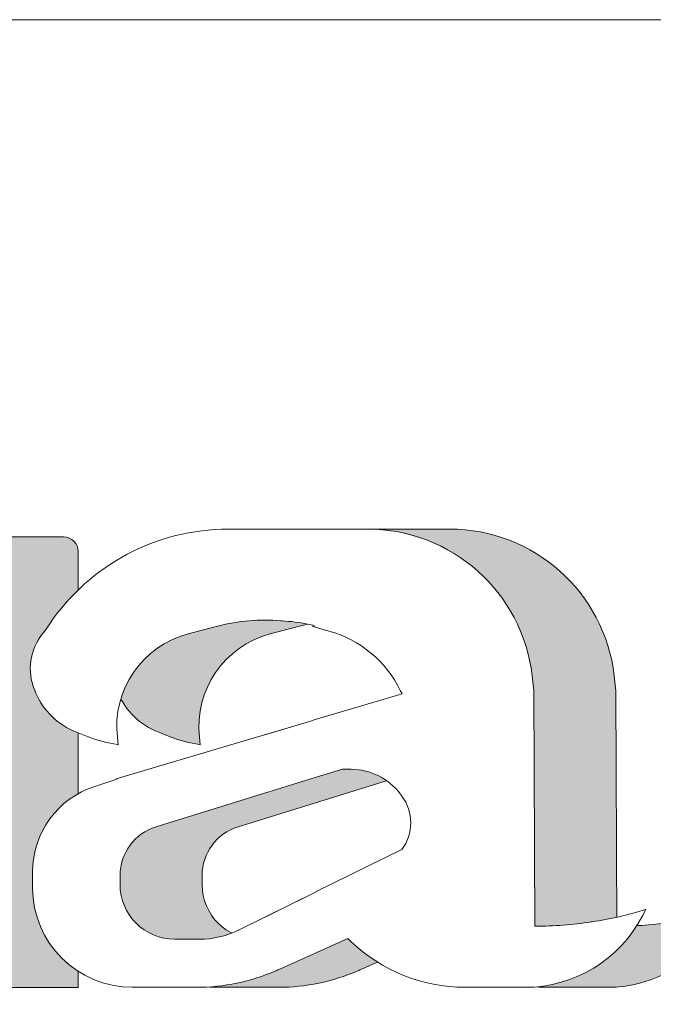
# Model space of a CAD drawing. Units: millimetres. Extents: x -101 to 101, y -70 to 70.
# Drawn here: x 84 to 88, y -40 to -35 of the extents above; entities that cross this region are included whole.
import ezdxf

# ---------------------------------------------------------------- set-up
doc = ezdxf.new("R2010")
doc.units = ezdxf.units.MM
doc.header["$LTSCALE"] = 2.54
doc.layers.add('一般', color=7, linetype='Continuous', lineweight=5)

# ---------------------------------------------------------------- blocks, each defined once
blk = doc.blocks.new('グループ')
at = {"layer": '一般', "linetype": 'Continuous', "lineweight": 0}
h = blk.add_hatch(color=255, dxfattribs=at)
edge = h.paths.add_edge_path()
edge.add_arc((172.4675482604157, -78.34455974800461), 1.784024740318264, 78.29644446919863, 87.68439469745734)
edge.add_line((172.5396298810129, -76.56199179304754), (172.5367641345651, -76.56187591098674))
edge.add_line((172.5367641345651, -76.56187591098674), (172.5266766334063, -76.56094972565934))
edge.add_arc((172.3374489186145, -78.62191391477926), 2.069632942548018, 84.75408805880313, 104.765300394394)
edge.add_line((171.8099818917423, -76.62062456727284), (171.8066034171077, -76.62151501021313))
edge.add_line((171.8066034171077, -76.62151501021313), (171.4729804635671, -76.70944587719124))
edge.add_arc((171.7505055620954, -77.76241790208479), 1.088930790051217, 104.7653003943897, 186.4000080140185)
edge.add_line((170.6683610937341, -77.88380000585906), (170.6778327582499, -77.96824169077973))
edge.add_line((170.6778327582499, -77.96824169077973), (170.6693972737039, -77.96691765701193))
edge.add_arc((170.9212022019129, -76.36265601944876), 1.623903052410198, 249.0150469612588, 261.0796338950609, ccw=False)
edge.add_line((170.3396455568355, -77.87885290382543), (170.3369802237734, -77.8778305813489))
edge.add_line((170.3369802237734, -77.8778305813489), (170.2993120797259, -77.86338248446627))
edge.add_line((170.2993120797259, -77.86338248446627), (170.2059466186778, -77.82757097156005))
edge.add_arc((170.5009255018854, -77.05852109918395), 0.8236809137888794, 202.4804887257373, 249.0150469612548, ccw=False)
edge.add_line((169.7398362684231, -77.37347097844705), (169.7301625992214, -77.35009416212736))
edge.add_line((169.7301625992214, -77.35009416212736), (169.7276660135134, -77.34406106090101))
edge.add_arc((170.3091533232882, -77.10343308988972), 0.6293085982744007, 141.1761902534415, 202.4804887257387, ccw=False)
edge.add_line((169.818873149332, -76.70890214954717), (169.8362130062197, -76.68735405995027))
edge.add_line((169.8362130062197, -76.68735405995027), (169.8415824091187, -76.68068154958861))
edge.add_line((169.8415824091187, -76.68068154958861), (169.9009443022685, -76.59309683736029))
edge.add_arc((171.9279814325987, -77.96695259916869), 2.448746451144214, 90, 145.8719363589255, ccw=False)
edge.add_line((171.9279814325987, -75.51820614802443), (172.3159494832444, -75.51820614802443))
edge.add_line((172.3159494832444, -75.51820614802443), (172.4884216650036, -75.51820614802443))
edge.add_line((172.4884216650036, -75.51820614802443), (172.8227061572432, -75.51820614802443))
edge.add_line((172.8227061572432, -75.51820614802443), (173.5106665064304, -75.51820614802443))
edge.add_arc((173.5106665064304, -77.40050234849117), 1.882296200466733, 6.615508410000473, 89.99999999999909, ccw=False)
edge.add_line((175.3804296613562, -77.18365048482956), (175.4002009564341, -77.35412464372241))
edge.add_line((175.4002009564341, -77.35412464372241), (175.4115816677749, -80.03142750458446))
edge.add_line((175.4115816677749, -80.03142750458446), (175.415124017482, -80.03141835287104))
edge.add_arc((175.4039097031789, -75.69069862856306), 4.340734210458158, 270.1480241736342, 278.5749984810323)
edge.add_line((176.0511300014625, -79.98291010649974), (176.0523642350956, -79.98272399706308))
edge.add_line((176.0523642350956, -79.98272399706308), (176.0621057396068, -79.98125508075084))
edge.add_arc((175.4496109776305, -75.91933512165063), 4.107839284536951, 278.574998481025, 287.2392803198514)
edge.add_line((176.6670221060546, -79.84263140564119), (176.670226224383, -79.84163715768558))
edge.add_line((176.670226224383, -79.84163715768558), (176.6327643821103, -79.91412745068526))
edge.add_arc((175.3000828116077, -79.22541859425769), 1.500120014291908, 270, 332.6707910556892, ccw=False)
edge.add_line((175.3000828116077, -80.72553860854958), (174.9910882291905, -80.72553860854958))
edge.add_line((174.9910882291905, -80.72553860854958), (174.8541475781202, -80.72553860854958))
edge.add_line((174.8541475781202, -80.72553860854958), (174.7809563752432, -80.72553860854958))
edge.add_line((174.7809563752432, -80.72553860854958), (174.6172744525428, -80.72553860854958))
edge.add_arc((174.6172744525428, -78.85741097575958), 1.868127632790018, 226.0948978742016, 270, ccw=False)
edge.add_line((173.3217914745859, -80.20337706233744), (173.2873485124164, -80.17022595129086))
edge.add_line((173.2873485124164, -80.17022595129086), (172.5225207957018, -80.51361741616235))
edge.add_arc((171.6711985727787, -78.6764047471396), 2.024870346086475, 293.50181038220694, 294.8619247573438, ccw=False)
edge.add_line((172.4786724111599, -80.53330698441285), (172.4784904292618, -80.53338611923145))
edge.add_line((172.4784904292618, -80.53338611923145), (172.467536837767, -80.538149287906))
edge.add_arc((171.5666993211626, -78.46654384325154), 2.258994765298055, 270, 293.5018103821549, ccw=False)
edge.add_line((171.5666993211626, -80.72553860854958), (171.5306329537262, -80.72553860854958))
edge.add_line((171.5306329537262, -80.72553860854958), (171.514383618786, -80.72553860854958))
edge.add_line((171.514383618786, -80.72553860854958), (171.3074455997805, -80.72553860854958))
edge.add_line((171.3074455997805, -80.72553860854958), (170.8375416977581, -80.72553860854958))
edge.add_arc((170.8375416977581, -79.59334171827143), 1.132196890278122, 180, 270.0000000000014, ccw=False)
edge.add_line((169.7053448074801, -79.59334171827143), (169.7053448074801, -79.47654742798082))
edge.add_line((169.7053448074801, -79.47654742798082), (169.7053448074801, -79.41243620236399))
edge.add_arc((170.7246296293092, -79.41243620236405), 1.019284821829139, 107.7840837908521, 179.9999999999976, ccw=False)
edge.add_line((170.4133086498269, -78.44185864454323), (170.663351390549, -78.36165531578627))
edge.add_line((170.663351390549, -78.36165531578627), (170.655500421039, -78.35553473228495))
edge.add_line((170.655500421039, -78.35553473228495), (172.3414389582034, -77.85482968800362))
edge.add_line((172.3414389582034, -77.85482968800362), (172.852928766754, -77.70292288855966))
edge.add_line((172.852928766754, -77.70292288855966), (172.9059519351753, -77.6871755956975))
edge.add_line((172.9059519351753, -77.6871755956975), (173.9019911356864, -77.39136300170077))
edge.add_line((173.9019911356864, -77.39136300170077), (173.8823644797706, -77.3511982438498))
edge.add_arc((172.7246510802906, -77.91691913342166), 1.288541982332464, 26.04261657381309, 74.3567096776077)
edge.add_line((173.0721031653069, -76.67610589652774), (172.9059519351753, -76.62958028766036))
edge.add_line((172.9059519351753, -76.62958028766036), (172.9059519351753, -76.6135416181091))
edge.add_line((172.9059519351753, -76.6135416181091), (172.884774588128, -76.62377519780215))
edge.add_line((172.884774588128, -76.62377519780215), (172.8906300246654, -76.61030148359394))
edge.add_line((172.8906300246654, -76.61030148359394), (172.8304147411937, -76.59782760085838))
edge.add_line((172.8304147411937, -76.59782760085838), (172.8294342203749, -76.5976244813012))
edge = h.paths.add_edge_path()
edge.add_arc((173.3240335839553, -78.9446310152215), 0.6966027764584835, 36.52277289135529, 90.00000000000234)
edge.add_line((173.3240335839552, -78.24802823876301), (173.2245496205268, -78.24802823876301))
edge.add_line((173.2245496205268, -78.24802823876301), (172.9272016121891, -78.33884456414226))
edge.add_line((172.9272016121891, -78.33884456414226), (171.254945234253, -78.85515763802937))
edge.add_line((171.254945234253, -78.85515763802937), (171.1086380110014, -78.90033033590565))
edge.add_arc((171.2800940531808, -79.45564933654794), 0.581185311991069, 107.1581951343214, 179.9999999999958)
edge.add_line((170.6989087411897, -79.45564933654789), (170.6989087411897, -79.49307694595527))
edge.add_line((170.6989087411897, -79.49307694595527), (170.6989087411897, -79.55723723392366))
edge.add_arc((171.3208747494292, -79.55723723392366), 0.6219660082394683, 180, 270)
edge.add_line((171.3208747494292, -80.17920324216314), (171.5790138210929, -80.17920324216314))
edge.add_line((171.5790138210929, -80.17920324216314), (171.600349181333, -80.17920324216314))
edge.add_arc((171.600349181333, -79.17736160526363), 1.001841636899513, 270, 296.0173913828181)
edge.add_line((172.0398009479469, -80.07767755549746), (172.0460608373326, -80.074622050984))
edge.add_line((172.0460608373326, -80.074622050984), (172.9272016121891, -79.64067767927352))
edge.add_line((172.9272016121891, -79.64067767927352), (172.9272016121891, -79.6353296785188))
edge.add_line((172.9272016121891, -79.6353296785188), (173.900190237197, -79.16034554546792))
edge.add_arc((173.4895563155643, -78.8562397765663), 0.5109799763931449, 323.4772271086297, 396.5227728913677)
edge.add_line((173.9001902371971, -78.55213400766465), (173.8838377702887, -78.53005327687418))
h = blk.add_hatch(color=255, dxfattribs=at)
edge = h.paths.add_edge_path()
edge.add_line((161.689365791214, -79.97779961858237), (161.6917078362514, -79.9750346335729))
edge.add_line((161.6917078362514, -79.9750346335729), (161.7061805125887, -79.95794839804641))
edge.add_arc((160.939681023115, -79.30869485084939), 1.004515622532263, 319.7341611824299, 344.1165078383333)
edge.add_line((161.9058444417906, -79.58361281011072), (161.9146441215692, -79.55268747980077))
edge.add_line((161.9146441215692, -79.55268747980077), (161.9146441215692, -76.75103564749566))
edge.add_line((161.9146441215692, -76.75103564749566), (161.9049327241471, -76.7215008118031))
edge.add_arc((160.9745828584789, -77.02741066622585), 0.9793527002983875, 18.20146624993425, 41.84251444747137)
edge.add_line((161.7041822240597, -76.3740987366502), (161.689656294578, -76.35787660989187))
edge.add_line((161.689656294578, -76.35787660989187), (161.6202964116633, -76.28041755200479))
edge.add_arc((161.0825877130438, -76.76190304118848), 0.7217748408371497, 41.84251444747711, 90.00000000000225)
edge.add_line((161.0825877130438, -76.04012820035132), (161.0027536133082, -76.04012820035132))
edge.add_line((161.0027536133082, -76.04012820035132), (160.9997343871192, -76.04012820035132))
edge.add_arc((160.9997343871191, -75.87825362088346), 0.1618745794678631, 245.1756163604984, 270.00000000001006, ccw=False)
edge.add_line((160.9317732272618, -76.02517080922007), (160.9284038028518, -76.02361217613193))
edge.add_line((160.9284038028518, -76.02361217613193), (160.9086862641133, -76.01449120929766))
edge.add_arc((160.9743986005513, -75.87243548616422), 0.1565181766923841, 193.4920618505186, 245.1756163605442, ccw=False)
edge.add_line((160.8221999727149, -75.90895284258309), (160.8150883108, -75.87931254845287))
edge.add_line((160.8150883108, -75.87931254845287), (160.8126134265665, -75.86899761820234))
edge.add_arc((161.0216547775505, -75.81884186037028), 0.2149741530159667, 145.5072478114149, 193.4920618504624, ccw=False)
edge.add_line((160.8444735468316, -75.69710157145227), (160.8486166283043, -75.69107171657984))
edge.add_line((160.8486166283043, -75.69107171657984), (160.8650927626758, -75.66709229455445))
edge.add_arc((160.9808429469695, -75.74662363554908), 0.1404398069082772, 90.0000000000116, 145.5072478115558, ccw=False)
edge.add_line((160.9808429469695, -75.60618382864081), (161.0027536133082, -75.60618382864081))
edge.add_line((161.0027536133082, -75.60618382864081), (161.9146441215692, -75.60618382864081))
edge.add_line((161.9146441215692, -75.60618382864081), (162.4793227868889, -75.60618382864081))
edge.add_line((162.4793227868889, -75.60618382864081), (162.5181798704041, -75.60618382864081))
edge.add_line((162.5181798704041, -75.60618382864081), (163.3881836972481, -75.60618382864081))
edge.add_line((163.3881836972481, -75.60618382864081), (163.4574541148143, -75.60618382864081))
edge.add_arc((163.4574541148143, -75.77308551006792), 0.166901681427106, -9.777068044058979e-12, 89.99999999999022, ccw=False)
edge.add_line((163.6243557962414, -75.77308551006794), (163.6243557962414, -76.87220679761478))
edge.add_line((163.6243557962414, -76.87220679761478), (163.683458927896, -76.75851577894501))
edge.add_arc((165.4604106363887, -77.68227749732698), 2.002721420133924, 122.66804642763549, 152.5319944244315, ccw=False)
edge.add_line((164.3793998327232, -75.99636269253357), (164.4588585454738, -75.9454136607767))
edge.add_line((164.4588585454738, -75.9454136607767), (164.5191643549653, -75.90674549593307))
edge.add_arc((165.5209492844304, -77.46910179993648), 1.855944575024422, 95.8816559363433, 122.6680464276578, ccw=False)
edge.add_line((165.330763102783, -75.62292751729875), (165.3882352060317, -75.61700694957612))
edge.add_line((165.3882352060317, -75.61700694957612), (165.4034444814288, -75.60618382864081))
edge.add_line((165.4034444814288, -75.60618382864081), (165.5988105004532, -75.60618382864081))
edge.add_line((165.5988105004532, -75.60618382864081), (166.222248885167, -75.60618382864081))
edge.add_line((166.222248885167, -75.60618382864081), (166.2915193027331, -75.60618382864081))
edge.add_arc((166.2915193027331, -75.77308551006792), 0.166901681427106, -9.777068044058979e-12, 90, ccw=False)
edge.add_line((166.4584209841602, -75.77308551006794), (166.4584209841602, -76.87220679761478))
edge.add_line((166.4584209841602, -76.87220679761478), (166.5175241158148, -76.7585157789451))
edge.add_arc((168.2944758243078, -77.68227749732687), 2.002721420134059, 122.66804642764191, 152.53199442444, ccw=False)
edge.add_line((167.213465020642, -75.99636269253347), (167.2929237333925, -75.9454136607767))
edge.add_line((167.2929237333925, -75.9454136607767), (167.353229542884, -75.90674549593295))
edge.add_arc((168.3550144723496, -77.46910179993887), 1.855944575026835, 95.88165593634011, 122.66804642763091, ccw=False)
edge.add_line((168.1648282907021, -75.62292751729872), (168.2223003939504, -75.61700694957612))
edge.add_line((168.2223003939504, -75.61700694957612), (168.2375096693475, -75.60618382864081))
edge.add_line((168.2375096693475, -75.60618382864081), (168.4328756883718, -75.60618382864081))
edge.add_line((168.4328756883718, -75.60618382864081), (169.0563140730858, -75.60618382864081))
edge.add_line((169.0563140730858, -75.60618382864081), (169.125584490652, -75.60618382864081))
edge.add_arc((169.1255844906519, -75.77308551006792), 0.166901681427106, -9.777068044058979e-12, 89.99999999999022, ccw=False)
edge.add_line((169.2924861720791, -75.77308551006794), (169.2924861720791, -77.12498912962741))
edge.add_line((169.2924861720791, -77.12498912962741), (169.2924861720791, -77.58704638698381))
edge.add_line((169.2924861720791, -77.58704638698381), (169.2924861720791, -78.4138214563909))
edge.add_line((169.2924861720791, -78.4138214563909), (169.2924861720791, -79.2405965257981))
edge.add_line((169.2924861720791, -79.2405965257981), (169.2924861720791, -79.55268747980077))
edge.add_line((169.2924861720791, -79.55268747980077), (169.2924861720791, -80.72672741482396))
edge.add_line((169.2924861720791, -80.72672741482396), (169.2460207405272, -80.72672741482396))
edge.add_line((169.2460207405272, -80.72672741482396), (168.765525936981, -80.72672741482396))
edge.add_line((168.765525936981, -80.72672741482396), (168.7285647982465, -80.72672741482396))
edge.add_line((168.7285647982465, -80.72672741482396), (168.6546425207779, -80.72672741482396))
edge.add_line((168.6546425207779, -80.72672741482396), (167.6197306362165, -80.72672741482396))
edge.add_line((167.6197306362165, -80.72672741482396), (167.3014856541947, -80.72672741482396))
edge.add_line((167.3014856541947, -80.72672741482396), (167.2322152366286, -80.72672741482396))
edge.add_arc((167.2322152366286, -80.55982573339686), 0.1669016814270918, 179.9999999999952, 270, ccw=False)
edge.add_line((167.0653135552015, -80.55982573339685), (167.0653135552015, -80.20221357921906))
edge.add_line((167.0653135552015, -80.20221357921906), (167.0854493080754, -80.19189602077167))
edge.add_arc((166.723795937976, -79.48609310010144), 0.7930642615393051, 297.1305987332135, 319.5773591128876)
edge.add_line((167.3275415948146, -80.00033244591177), (167.3467338925214, -79.97779961858237))
edge.add_line((167.3467338925214, -79.97779961858237), (167.3490889638437, -79.9750346335729))
edge.add_line((167.3490889638437, -79.9750346335729), (167.3637344281646, -79.95784004208909))
edge.add_arc((166.6000920457709, -79.30740892973655), 1.003100353954665, 319.5773591128602, 344.0326570628077)
edge.add_line((167.5644914295838, -79.5833512219017), (167.5732652046647, -79.55268747980077))
edge.add_line((167.5732652046647, -79.55268747980077), (167.5732652046647, -77.58704638698381))
edge.add_line((167.5732652046647, -77.58704638698381), (166.4584209841602, -76.87220679761478))
edge.add_line((166.4584209841602, -76.87220679761478), (166.4584209841602, -77.12498912962741))
edge.add_line((166.4584209841602, -77.12498912962741), (166.4584209841602, -77.58704638698381))
edge.add_line((166.4584209841602, -77.58704638698381), (166.4584209841602, -78.4138214563909))
edge.add_line((166.4584209841602, -78.4138214563909), (166.4584209841602, -79.2405965257981))
edge.add_line((166.4584209841602, -79.2405965257981), (166.4584209841602, -79.55268747980077))
edge.add_line((166.4584209841602, -79.55268747980077), (166.4584209841602, -80.72672741482396))
edge.add_line((166.4584209841602, -80.72672741482396), (166.4119555526085, -80.72672741482396))
edge.add_line((166.4119555526085, -80.72672741482396), (165.9314607490621, -80.72672741482396))
edge.add_line((165.9314607490621, -80.72672741482396), (165.8944996103278, -80.72672741482396))
edge.add_line((165.8944996103278, -80.72672741482396), (165.8205773328592, -80.72672741482396))
edge.add_line((165.8205773328592, -80.72672741482396), (164.7856654482978, -80.72672741482396))
edge.add_line((164.7856654482978, -80.72672741482396), (164.4674204662759, -80.72672741482396))
edge.add_line((164.4674204662759, -80.72672741482396), (164.3981500487099, -80.72672741482396))
edge.add_arc((164.3981500487098, -80.55982573339678), 0.1669016814271771, 180.0000000000244, 270.00000000001955, ccw=False)
edge.add_line((164.2312483672827, -80.55982573339685), (164.2312483672827, -80.20221357921906))
edge.add_line((164.2312483672827, -80.20221357921906), (164.2513841201567, -80.19189602077171))
edge.add_arc((163.8897307500567, -79.4860931001007), 0.7930642615402475, 297.1305987332248, 319.5773591128835)
edge.add_line((164.493476406896, -80.00033244591168), (164.5126687046027, -79.97779961858237))
edge.add_line((164.5126687046027, -79.97779961858237), (164.515023775925, -79.9750346335729))
edge.add_line((164.515023775925, -79.9750346335729), (164.5296692402458, -79.95784004208926))
edge.add_arc((163.7660268578512, -79.30740892973597), 1.00310035395592, 319.5773591128636, 344.0326570627929)
edge.add_line((164.7304262416652, -79.5833512219017), (164.739200016746, -79.55268747980077))
edge.add_line((164.739200016746, -79.55268747980077), (164.739200016746, -77.58704638698381))
edge.add_line((164.739200016746, -77.58704638698381), (163.6243557962414, -76.87220679761478))
edge.add_line((163.6243557962414, -76.87220679761478), (163.6243557962414, -79.07773880232429))
edge.add_line((163.6243557962414, -79.07773880232429), (163.6243557962414, -79.55268747980077))
edge.add_line((163.6243557962414, -79.55268747980077), (163.6243557962414, -80.72672741482396))
edge.add_line((163.6243557962414, -80.72672741482396), (163.5781473726015, -80.72672741482396))
edge.add_line((163.5781473726015, -80.72672741482396), (163.1003102645084, -80.72672741482396))
edge.add_line((163.1003102645084, -80.72672741482396), (163.0635535638857, -80.72672741482396))
edge.add_line((163.0635535638857, -80.72672741482396), (162.9900401626406, -80.72672741482396))
edge.add_line((162.9900401626406, -80.72672741482396), (161.960852545209, -80.72672741482396))
edge.add_line((161.960852545209, -80.72672741482396), (161.6456741348639, -80.72672741482396))
edge.add_line((161.6456741348639, -80.72672741482396), (161.5764037172978, -80.72672741482396))
edge.add_arc((161.5764037172977, -80.55982573339678), 0.1669016814271771, 180.0000000000244, 270.00000000001955, ccw=False)
edge.add_line((161.4095020358706, -80.55982573339685), (161.4095020358706, -80.20221357921906))
edge.add_line((161.4095020358706, -80.20221357921906), (161.4295397540536, -80.19188914761882))
edge.add_arc((161.0683770066065, -79.49094234185705), 0.78852073825049, 297.2597814514697, 319.7341611823891)
edge.add_line((161.6700607731412, -80.00059084792748), (161.689365791214, -79.97779961858237))
at = {"layer": '一般', "color": 7, "linetype": 'Continuous', "lineweight": 15, "flags": 128}
for points in [[(172.8294342203749, -76.5976244813012, 0.0409855867177498), (172.5396298810129, -76.56199179304754), (172.5367641345651, -76.56187591098674), (172.5266766334063, -76.56094972565934, 0.0875379612501622), (171.8099818917423, -76.62062456727284), (171.8066034171077, -76.62151501021313), (171.4729804635671, -76.70944587719124, 0.3720690619292762), (170.6683610937341, -77.88380000585906), (170.6778327582499, -77.96824169077973), (170.669397273704, -77.96691765701196, -0.052690371148729), (170.3396455568355, -77.87885290382543), (170.3369802237734, -77.8778305813489), (170.2993120797259, -77.86338248446627), (170.2059466186778, -77.82757097156005, -0.2058824540936674), (169.7398362684231, -77.37347097844705), (169.7301625992214, -77.35009416212736), (169.7276660135134, -77.34406106090105, -0.2740582507488657), (169.818873149332, -76.70890214954717), (169.8362130062197, -76.68735405995027), (169.8415824091187, -76.68068154958861), (169.9009443022685, -76.59309683736029, -0.2487345659695089), (171.9279814325987, -75.51820614802443), (172.3159494832444, -75.51820614802443), (172.4884216650036, -75.51820614802443), (172.8227061572432, -75.51820614802443), (173.5106665064304, -75.51820614802443, -0.3807858023941966), (175.3804296613562, -77.18365048482956), (175.4002009564341, -77.35412464372241), (175.4115816677749, -80.03142750458446), (175.415124017482, -80.03141835287104, 0.0367861917696144), (176.0511300014625, -79.98291010649974)], [(176.6327643821103, -79.91412745068526, -0.2804790947152294), (175.3000828116077, -80.72553860854958), (174.9910882291905, -80.72553860854958), (174.8541475781202, -80.72553860854958), (174.7809563752432, -80.72553860854958), (174.6172744525428, -80.72553860854958, -0.1939506285054931), (173.3217914745859, -80.20337706233744), (173.2873485124164, -80.17022595129086), (172.5225207957018, -80.51361741616235, -0.0059346881854498), (172.4786724111599, -80.53330698441285), (172.4784904292618, -80.53338611923145), (172.467536837767, -80.538149287906, -0.1029069582024304), (171.5666993211626, -80.72553860854958), (171.5306329537262, -80.72553860854958), (171.514383618786, -80.72553860854958), (171.3074455997805, -80.72553860854958), (170.8375416977581, -80.72553860854958, -0.4142135623730951), (169.7053448074801, -79.59334171827143), (169.7053448074801, -79.47654742798082), (169.7053448074801, -79.41243620236399, -0.3259615890955434), (170.4133086498269, -78.44185864454323), (170.663351390549, -78.36165531578627)], [(168.4328756883718, -75.60618382864081), (169.0563140730858, -75.60618382864081), (169.125584490652, -75.60618382864081, -0.4142135623730951), (169.2924861720791, -75.77308551006794), (169.2924861720791, -77.12498912962741), (169.2924861720791, -77.58704638698381), (169.2924861720791, -78.4138214563909), (169.2924861720791, -79.2405965257981), (169.2924861720791, -79.55268747980077), (169.2924861720791, -80.72672741482396), (169.2460207405272, -80.72672741482396), (168.765525936981, -80.72672741482396), (168.7285647982465, -80.72672741482396), (168.6546425207779, -80.72672741482396), (167.6197306362165, -80.72672741482396)], [(170.655500421039, -78.35553473228495), (172.3414389582034, -77.85482968800362), (172.852928766754, -77.70292288855966), (172.9059519351753, -77.6871755956975), (173.9019911356864, -77.39136300170077), (173.8823644797706, -77.3511982438498, 0.21398938878876), (173.0721031653069, -76.67610589652774), (172.9059519351753, -76.62958028766036), (172.9059519351753, -76.6135416181091), (172.884774588128, -76.62377519780215)]]:
    blk.add_lwpolyline(points, format="xyb", dxfattribs=at)
blk.add_lwpolyline([(172.8906300246654, -76.61030148359394), (172.8304147411937, -76.59782760085838), (172.8294342203749, -76.5976244813012)], dxfattribs=at)
blk.add_lwpolyline([(173.8838377702887, -78.53005327687418, 0.2376675748722771), (173.3240335839552, -78.24802823876301), (173.2245496205268, -78.24802823876301), (172.9272016121891, -78.33884456414226), (171.254945234253, -78.85515763802937), (171.1086380110014, -78.90033033590565, 0.3289854093535278), (170.6989087411897, -79.45564933654789), (170.6989087411897, -79.49307694595527), (170.6989087411897, -79.55723723392366, 0.4142135623730951), (171.3208747494292, -80.17920324216314), (171.5790138210929, -80.17920324216314), (171.600349181333, -80.17920324216314, 0.114012478266913), (172.0398009479469, -80.07767755549746), (172.0460608373326, -80.074622050984), (172.9272016121891, -79.64067767927352), (172.9272016121891, -79.6353296785188), (173.900190237197, -79.16034554546792, 0.3299709016465648), (173.9001902371971, -78.55213400766465)], format="xyb", close=True, dxfattribs=at)
blk = doc.blocks.new('グループ-1')
at = {"color": 7, "linetype": 'Continuous', "lineweight": 15}
blk.add_wipeout([(175.7381755928257, -79.84163715768558), (175.70071375055312, -79.91412745068523), (175.59440487935598, -80.08934570905224), (175.465205737916, -80.24843875104827), (175.31552783071658, -80.38843710195563), (175.1481648988016, -80.50672768983654), (174.9662407745447, -80.60110261857155), (174.7731510752572, -80.6698003782835), (174.5724998239252, -80.71153872395361), (174.36803218005048, -80.72553860854958), (174.05903759763328, -80.72553860854958), (173.92209694656285, -80.72553860854958), (173.848905743686, -80.72553860854958), (173.68522382098547, -80.72553860854958), (173.50655671333695, -80.71697514970951), (173.329527618419, -80.69136328262947), (173.1557595317285, -80.6489378158586), (172.98684555197244, -80.59008770433995), (172.824334275604, -80.5153524834873), (172.6697155993538, -80.42541732274675), (172.52440706091758, -80.32110674399118), (172.38974084302865, -80.20337706233745), (172.35529788085913, -80.17022595129085), (171.5904701641445, -80.51361741616233), (171.58501484607544, -80.51613546051398), (171.57955208021787, -80.51863730618798), (171.57408191467096, -80.5211229311558), (171.56860439759905, -80.52359231353174), (171.56311957723128, -80.52604543157305), (171.55762750186102, -80.52848226368025), (171.5521282198455, -80.53090278839723), (171.54662177960554, -80.53330698441147), (171.54643979770435, -80.53338611923145), (171.53548620620964, -80.53814928790597), (171.42813146550145, -80.58159524546376), (171.42100652884253, -80.58406181045541), (171.42100652884253, -79.92343244504097), (171.99515098063165, -79.6406776792735), (171.99515098063165, -79.63532967851877), (172.96813960563978, -79.1603455454679), (173.01119407077127, -79.09132993797239), (173.0427511104959, -79.0163566474647), (173.0620110025354, -78.93732565604765), (173.0684856604001, -78.85623977656627), (173.0620110025354, -78.77515389708489), (173.0427511104959, -78.69612290566785), (173.0111940707713, -78.62114961516015), (172.96813960563978, -78.55213400766465), (172.95178713873136, -78.53005327687418), (172.89972271100828, -78.46770778691746), (172.84075491546247, -78.41184667485774), (172.77568549427676, -78.36322944356436), (172.70539914899524, -78.32251710613399), (172.63085151188065, -78.29026319857681), (172.55305615287816, -78.26690625379048), (172.4730707988429, -78.2527638391475), (172.391982952398, -78.24802823876301), (172.29249898896964, -78.24802823876301), (171.99515098063165, -78.33884456414226), (171.42100652884253, -78.51611300854452), (171.42100652884253, -77.85137921082601), (171.92087813519674, -77.70292288855963), (171.97390130361794, -77.6871755956975), (172.9699405041291, -77.39136300170075), (172.95031384821326, -77.35119824384982), (172.88436912353052, -77.23253503003752), (172.80630584142756, -77.12146843283993), (172.71699049898237, -77.01923128386932), (172.61741449037112, -76.92695840846817), (172.50868310246082, -76.84567402922565), (172.3920032462008, -76.77628039717715), (172.268670059994, -76.71954777687961), (172.14005253374958, -76.67610589652776), (171.97390130361794, -76.62958028766035), (171.97390130361794, -76.61354161810908), (171.95272395657076, -76.62377519780215), (171.9585793931082, -76.61030148359391), (171.89836410963653, -76.59782760085837), (171.89738358881755, -76.5976244813012), (171.86153063205757, -76.59057948731392), (171.8255409141612, -76.58427023581679), (171.78942953174342, -76.57869937335296), (171.75321163245383, -76.57386923673333), (171.71690240862273, -76.56978185205641), (171.68051709088832, -76.56643893385832), (171.64407094180788, -76.56384188439374), (171.6075792494557, -76.56199179304755), (171.60471350300782, -76.56187591098673), (171.59462600184898, -76.56094972565934), (171.50449733541083, -76.55465488517136), (171.42100652884253, -76.5524776281632), (171.42100652884253, -75.51820614802445), (171.55637103344623, -75.51820614802445), (171.89065552568593, -75.51820614802445), (172.5786158748731, -75.51820614802445), (172.91915152280265, -75.54926642112247), (173.24844863109996, -75.64142217266716), (173.55563956043002, -75.79163202924471), (173.83058623140258, -75.99493868480926), (174.06421470689156, -76.24463250434916), (174.24881465496264, -76.53247295885109), (174.37829380937256, -76.8489605836471), (174.4483790297989, -77.18365048482956), (174.46815032487694, -77.35412464372239), (174.4795310362176, -80.03142750458446), (174.4830733859248, -80.03141835287103), (174.56287028506827, -80.03047862815617), (174.64263642318883, -80.02807209438696), (174.72234484000427, -80.02419956495147), (174.80196859474168, -80.01886234873203), (174.88148077524315, -80.01206224966273), (174.96085450706204, -80.00380156611972), (175.0400629625461, -79.9940830901444), (175.11907936990514, -79.98291010649973), (175.12031360353822, -79.98272399706308), (175.13005510804985, -79.98125508075078), (175.20672168174042, -79.96895241727333), (175.28314202151287, -79.95520284567432), (175.3592888227598, -79.94001127860733), (175.4351348786078, -79.92338314394371), (175.51065308963834, -79.90532438283329), (175.58581647357008, -79.88584144758161), (175.66059817489975, -79.86494129934457), (175.73497147449737, -79.84263140564117)], dxfattribs=at).dxf.layer = '一般'
at = {"layer": '一般', "color": 7, "linetype": 'Continuous', "lineweight": 15, "flags": 128}
blk.add_lwpolyline([(171.9585793931083, -76.61030148359394), (171.8983641096366, -76.59782760085838), (171.8973835888176, -76.5976244813012)], dxfattribs=at)
at = {"color": 7, "linetype": 'Continuous', "lineweight": 15}
blk.add_wipeout([(171.42100652884253, -77.85137921082601), (171.42100652884253, -78.51611300854452), (170.3228946026956, -78.85515763802937), (170.1765873794441, -78.90033033590562), (170.09086964284296, -78.93446029754007), (170.01163300539903, -78.98172487133235), (169.9408743289486, -79.04093293122435), (169.8803768201642, -79.11059236045018), (169.8316650915279, -79.18894765473495), (169.79596673920017, -79.27402416318631), (169.77418140606952, -79.36367785195355), (169.7668581096324, -79.45564933654788), (169.7668581096324, -79.49307694595525), (169.7668581096324, -79.55723723392366), (169.77880901207945, -79.67857678275418), (169.8142024529417, -79.79525332077115), (169.87167828213563, -79.90278303405154), (169.94902773577823, -79.99703361601732), (170.043278317744, -80.07438306965989), (170.15080803102438, -80.13185889885385), (170.26748456904136, -80.16725233971609), (170.38882411787188, -80.17920324216313), (170.64696318953565, -80.17920324216313), (170.66829854977584, -80.17920324216313), (170.72513369567906, -80.17758979503616), (170.78178577771374, -80.17275465050778), (170.8380723216531, -80.16471338239678), (170.89381203065494, -80.15349189132549), (170.94882536921173, -80.13912632129482), (171.00293514142794, -80.12166294326587), (171.05596706176118, -80.10115800612282), (171.1077503163895, -80.07767755549744), (171.11401020577526, -80.07462205098399), (171.42100652884253, -79.92343244504097), (171.42100652884253, -80.58406181045541), (171.31869117888027, -80.6194821197728), (171.20745299309712, -80.65171033108378), (171.094709280401, -80.67819517256197), (170.98075637008392, -80.69886703292583), (170.8658937696256, -80.71367157940949), (170.7504233774846, -80.7225699005679), (170.63464868960529, -80.72553860854958), (170.59858232216885, -80.72553860854958), (170.5823329872287, -80.72553860854958), (170.37539496822328, -80.72553860854958), (169.90549106620094, -80.72553860854958), (169.6846104102909, -80.70378376277455), (169.47221807411623, -80.63935525197235), (169.27647617604504, -80.53472902768115), (169.10490696744694, -80.39392581702543), (168.96410375679122, -80.22235660842733), (168.85947753250002, -80.02661471035616), (168.79504902169782, -79.81422237418145), (168.77329417592279, -79.59334171827143), (168.77329417592279, -79.4765474279808), (168.77329417592279, -79.41243620236399), (168.78591848567243, -79.25251071524227), (168.82347869919514, -79.09654672905344), (168.88504441556742, -78.9484076147205), (168.9690905955523, -78.81176291391682), (169.07353533821953, -78.68999744115482), (169.1957914515401, -78.58612743882725), (169.33283053950476, -78.50272586211798), (169.48125801826959, -78.44185864454322), (169.7313007589917, -78.36165531578625), (169.7234497894819, -78.35553473228495), (171.4093883266459, -77.85482968800362)], dxfattribs=at).dxf.layer = '一般'
at = {"layer": '一般', "color": 7, "linetype": 'Continuous', "lineweight": 15, "flags": 128}
blk.add_lwpolyline([(172.9517871387314, -78.53005327687418, 0.2376675748723402), (172.3919829523981, -78.24802823876301), (172.2924989889697, -78.24802823876301), (171.9951509806316, -78.33884456414226), (170.3228946026957, -78.85515763802937), (170.1765873794442, -78.90033033590562, 0.3289854093535345), (169.7668581096325, -79.45564933654789), (169.7668581096325, -79.49307694595527), (169.7668581096325, -79.55723723392366, 0.4142135623730951), (170.388824117872, -80.17920324216314), (170.6469631895357, -80.17920324216314), (170.6682985497759, -80.17920324216314, 0.1140124782669369), (171.1077503163896, -80.07767755549746), (171.1140102057753, -80.074622050984), (171.9951509806316, -79.64067767927352), (171.9951509806316, -79.6353296785188), (172.9681396056399, -79.16034554546792, 0.3299709016464547), (172.9681396056399, -78.55213400766465)], format="xyb", close=True, dxfattribs=at)
at = {"color": 7, "linetype": 'Continuous', "lineweight": 15}
blk.add_wipeout([(171.42100652884253, -75.51820614802445), (171.42100652884253, -76.5524776281632), (171.41417981676577, -76.552299602494), (171.32384556323484, -76.5538883660693), (171.23366672403057, -76.55941814820412), (171.14381515219375, -76.56887841084003), (171.05446207709454, -76.58225112563566), (170.96577777812217, -76.59951080832305), (170.87793126018494, -76.62062456727284), (170.87455278555038, -76.62151501021312), (170.54092983200985, -76.70944587719123), (170.35877592126792, -76.7752677240683), (170.1911642352469, -76.87231866653704), (170.04339727146092, -76.99752843907238), (169.9201497275802, -77.14693595445317), (169.8253206145304, -77.31581461516278), (169.76190990891305, -77.49882184217307), (169.73192364692346, -77.69016809067764), (169.73631046217682, -77.88380000585904), (169.74578212669263, -77.96824169077972), (169.73734664214658, -77.96691765701192), (169.69521321318808, -77.95973502995915), (169.65328340912075, -77.95144603134331), (169.6115862766871, -77.94205640334266), (169.57015070144718, -77.93157265059305), (169.529005387768, -77.92000203568189), (169.48817883893886, -77.90735257411701), (169.44769933742566, -77.89363302877393), (169.4075949252783, -77.87885290382542), (169.40492959221606, -77.8778305813489), (169.36726144816868, -77.86338248446627), (169.27389598712037, -77.82757097155996), (169.19747289739985, -77.79371551037399), (169.12487450532973, -77.7522890168779), (169.0568484291776, -77.70371810111656), (168.99409520150007, -77.64850294639795), (168.9372610550583, -77.58721215840512), (168.88693126791267, -77.52047690969482), (168.84362413622932, -77.4489844398822), (168.80778563686582, -77.37347097844703), (168.79811196766414, -77.35009416212733), (168.79561538195614, -77.34406106090101), (168.76872141176142, -77.2643726128317), (168.75269382386793, -77.1818096016533), (168.7478188892429, -77.09784669674326), (168.7541836797688, -77.01398357117493), (168.77167451304052, -76.93171811584895), (168.79997898286257, -76.85251968545654), (168.83859153917933, -76.77780285413178), (168.88682251777468, -76.70890214954709), (168.9041623746623, -76.68735405995024), (168.9095317775615, -76.68068154958858), (168.9688936707112, -76.59309683736028), (169.15098386805977, -76.35681906542897), (169.3604524795276, -76.1444351529285), (169.5941910588568, -75.95909680823851), (169.84873100133794, -75.80355439228398), (170.12029501677875, -75.68011610407108), (170.40485318326563, -75.59061372776249), (170.69818274989785, -75.53637544959459), (170.9959308010413, -75.51820614802445), (171.38389885168704, -75.51820614802445)], dxfattribs=at).dxf.layer = '一般'
at = {"layer": '一般', "color": 7, "linetype": 'Continuous', "lineweight": 15, "flags": 128}
for points in [[(171.8973835888176, -76.5976244813012, 0.0409855867178333), (171.6075792494558, -76.56199179304754), (171.6047135030079, -76.56187591098674), (171.594626001849, -76.56094972565934, 0.0875379612501498), (170.877931260185, -76.62062456727284), (170.8745527855504, -76.62151501021313), (170.5409298320099, -76.70944587719124, 0.3720690619293148), (169.7363104621769, -77.88380000585906), (169.7457821266927, -77.96824169077973), (169.7373466421467, -77.96691765701193, -0.0526903711488206), (169.4075949252784, -77.87885290382543), (169.4049295922162, -77.8778305813489), (169.3672614481688, -77.86338248446627), (169.2738959871205, -77.82757097155998, -0.2058824540937336), (168.8077856368659, -77.37347097844705), (168.7981119676642, -77.35009416212736), (168.7956153819562, -77.34406106090101, -0.2740582507488465), (168.8868225177748, -76.70890214954709), (168.9041623746624, -76.68735405995027), (168.9095317775616, -76.68068154958861), (168.9688936707113, -76.59309683736029, -0.248734565969519), (170.9959308010414, -75.51820614802443), (171.3838988516872, -75.51820614802443), (171.5563710334463, -75.51820614802443), (171.890655525686, -75.51820614802443), (172.5786158748732, -75.51820614802443, -0.3807858023941728), (174.448379029799, -77.18365048482956), (174.468150324877, -77.35412464372241), (174.4795310362175, -80.03142750458446), (174.4830733859249, -80.03141835287104, 0.0367861917696046), (175.1190793699052, -79.98291010649974), (175.1203136035383, -79.98272399706308), (175.1300551080499, -79.9812550807508, 0.0378230822713759), (175.7349714744974, -79.84263140564119), (175.7381755928258, -79.84163715768558), (175.7007137505532, -79.91412745068531, -0.2804790947152203), (174.3680321800506, -80.72553860854958), (174.0590375976334, -80.72553860854958), (173.9220969465629, -80.72553860854958), (173.8489057436861, -80.72553860854958), (173.6852238209856, -80.72553860854958, -0.1939506285054482), (172.3897408430286, -80.20337706233744), (172.3552978808593, -80.17022595129086), (171.5904701641446, -80.51361741616235, -0.0059346881851691), (171.5466217796056, -80.5333069844115), (171.5464397977044, -80.53338611923145), (171.5354862062096, -80.538149287906, -0.1029069582024398), (170.6346486896054, -80.72553860854958), (170.598582322169, -80.72553860854958), (170.5823329872288, -80.72553860854958), (170.3753949682234, -80.72553860854958), (169.905491066201, -80.72553860854958, -0.4142135623730951), (168.7732941759229, -79.59334171827143), (168.7732941759229, -79.47654742798082), (168.7732941759229, -79.41243620236399, -0.3259615890955888), (169.4812580182697, -78.44185864454323), (169.7313007589918, -78.36165531578627)], [(169.723449789482, -78.35553473228495), (171.409388326646, -77.85482968800362), (171.9208781351969, -77.70292288855966), (171.973901303618, -77.6871755956975), (172.9699405041291, -77.39136300170077), (172.9503138482134, -77.3511982438498, 0.2139893887888021), (172.1400525337497, -76.67610589652777), (171.973901303618, -76.62958028766036), (171.973901303618, -76.6135416181091), (171.9527239565709, -76.62377519780215)]]:
    blk.add_lwpolyline(points, format="xyb", dxfattribs=at)
blk = doc.blocks.new('グループ-2')
at = {"layer": '一般', "color": 7}
blk.add_blockref('グループ', (0, 0), dxfattribs=at)
blk.add_blockref('グループ-1', (0, 0), dxfattribs=at)

msp = doc.modelspace()

# ---------------------------------------------------------------- linework, layer by layer
at = {"layer": '一般', "color": 7, "linetype": 'Continuous', "lineweight": 15}
msp.add_lwpolyline([(71.5, -34.86428141239065), (101.1356507031502, -34.86428141239065), (101.1356507031502, -55.7), (71.5, -55.7)], close=True, dxfattribs=at)

# ---------------------------------------------------------------- next in the draw order: block references
at = {"layer": '一般', "color": 7, "xscale": 0.5, "yscale": 0.5, "zscale": 0.5}
msp.add_blockref('グループ-2', (0, 0), dxfattribs=at)

doc.saveas('drawing.dxf')
